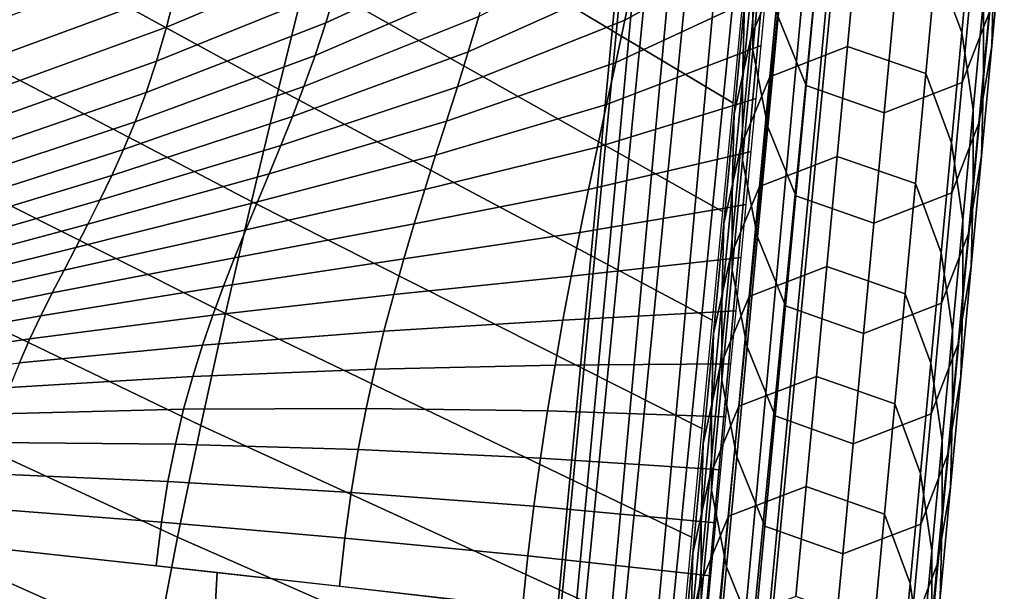
# Model space of a CAD drawing. Units: inches. Extents: x -13.6 to 13.6, y -13.3 to 16.6.
# Drawn here: x 10.2 to 11.9, y 7.9 to 8.9 of the extents above; entities that cross this region are included whole.
import ezdxf

# ---------------------------------------------------------------- set-up
doc = ezdxf.new("R2010")
doc.units = ezdxf.units.IN
doc.header["$MEASUREMENT"] = 0
for name, color, linetype in [('Knoll Studio Chair Back Cover', 2, 'Continuous'), ('Knoll Studio Chair Cushion', 2, 'Continuous'), ('Knoll Studio Chair Trim', 2, 'Continuous')]:
    doc.layers.add(name, color=color, linetype=linetype)

msp = doc.modelspace()

# ---------------------------------------------------------------- linework, layer by layer
at = {"layer": 'Knoll Studio Chair Back Cover'}
for points in [[(10.7299, 8.9627, 24.9292), (10.682, 8.7691, 24.4429), (9.8399, 9.2292, 24.4582), (9.899, 9.4376, 24.9947)], [(11.4825, 8.9326, 25.5735), (11.4648, 8.7456, 25.1594), (10.7786, 9.1565, 25.4175), (10.8278, 9.3504, 25.9068)], [(10.682, 8.7691, 24.4429), (10.6355, 8.5757, 23.9596), (9.7826, 9.0215, 23.9263), (9.8399, 9.2292, 24.4582)], [(11.4648, 8.7456, 25.1594), (11.447, 8.5586, 24.7454), (10.7299, 8.9627, 24.9292), (10.7786, 9.1565, 25.4175)], [(10.6355, 8.5757, 23.9596), (10.5907, 8.3826, 23.4801), (9.7279, 8.8148, 23.4005), (9.7826, 9.0215, 23.9263)], [(11.447, 8.5586, 24.7454), (11.4292, 8.3716, 24.3314), (10.682, 8.7691, 24.4429), (10.7299, 8.9627, 24.9292)], [(10.5907, 8.3826, 23.4801), (10.5481, 8.1899, 23.0056), (9.6762, 8.6093, 22.8824), (9.7279, 8.8148, 23.4005)], [(11.4292, 8.3716, 24.3314), (11.4114, 8.1846, 23.9174), (10.6355, 8.5757, 23.9596), (10.682, 8.7691, 24.4429)], [(10.5481, 8.1899, 23.0056), (10.5082, 7.9977, 22.537), (9.6282, 8.4052, 22.3735), (9.6762, 8.6093, 22.8824)], [(11.4114, 8.1846, 23.9174), (11.3936, 7.9976, 23.5034), (10.5907, 8.3826, 23.4801), (10.6355, 8.5757, 23.9596)], [(10.5082, 7.9977, 22.537), (10.4714, 7.806, 22.0753), (9.5846, 8.2028, 21.8752), (9.6282, 8.4052, 22.3735)], [(11.3936, 7.9976, 23.5034), (11.3759, 7.8106, 23.0893), (10.5481, 8.1899, 23.0056), (10.5907, 8.3826, 23.4801)], [(10.4714, 7.806, 22.0753), (10.4381, 7.6149, 21.6215), (9.546, 8.0023, 21.3892), (9.5846, 8.2028, 21.8752)], [(11.3759, 7.8106, 23.0893), (11.3581, 7.6236, 22.6753), (10.5082, 7.9977, 22.537), (10.5481, 8.1899, 23.0056)], [(10.4381, 7.6149, 21.6215), (10.4088, 7.4245, 21.1765), (9.5129, 7.804, 20.917), (9.546, 8.0023, 21.3892)], [(11.3581, 7.6236, 22.6753), (11.3403, 7.4366, 22.2613), (10.4714, 7.806, 22.0753), (10.5082, 7.9977, 22.537)]]:
    msp.add_3dface(points, dxfattribs=at)
at = {"layer": 'Knoll Studio Chair Cushion'}
for points in [[(11.1987, 6.3649, 20.7446), (11.1166, 6.352, 20.7518), (11.5268, 10.8284, 30.681), (11.6076, 10.8515, 30.6781)], [(11.2789, 6.3444, 20.7516), (11.1987, 6.3649, 20.7446), (11.6076, 10.8515, 30.6781), (11.6898, 10.8415, 30.69)], [(11.3411, 6.2945, 20.7715), (11.2789, 6.3444, 20.7516), (11.6898, 10.8415, 30.69), (11.7573, 10.8003, 30.7144)], [(11.1166, 6.352, 20.7518), (11.0487, 6.3082, 20.7719), (11.4636, 10.7767, 30.6981), (11.5268, 10.8284, 30.681)], [(11.3731, 6.2252, 20.8003), (11.3411, 6.2945, 20.7715), (11.7573, 10.8003, 30.7144), (11.7966, 10.7362, 30.7465)], [(11.0487, 6.3082, 20.7719), (11.0085, 6.2423, 20.8008), (11.4303, 10.7068, 30.7262), (11.4636, 10.7767, 30.6981)], [(11.3685, 6.1502, 20.8324), (11.3731, 6.2252, 20.8003), (11.7966, 10.7362, 30.7465), (11.8, 10.6618, 30.7799)], [(11.0085, 6.2423, 20.8008), (11.0039, 6.1673, 20.8328), (11.4337, 10.6324, 30.7595), (11.4303, 10.7068, 30.7262)], [(11.3283, 6.0843, 20.8613), (11.3685, 6.1502, 20.8324), (11.8, 10.6618, 30.7799), (11.7668, 10.5919, 30.8079)], [(11.0039, 6.1673, 20.8328), (11.0359, 6.098, 20.8616), (11.473, 10.5683, 30.7916), (11.4337, 10.6324, 30.7595)], [(11.2604, 6.0406, 20.8813), (11.3283, 6.0843, 20.8613), (11.7668, 10.5919, 30.8079), (11.7035, 10.5402, 30.8251)], [(11.0359, 6.098, 20.8616), (11.0981, 6.0482, 20.8815), (11.5405, 10.5271, 30.816), (11.473, 10.5683, 30.7916)], [(11.1782, 6.0277, 20.8886), (11.2604, 6.0406, 20.8813), (11.7035, 10.5402, 30.8251), (11.6228, 10.5171, 30.828)], [(11.0981, 6.0482, 20.8815), (11.1782, 6.0277, 20.8886), (11.6228, 10.5171, 30.828), (11.5405, 10.5271, 30.816)], [(11.2784, 8.8881, 26.9339), (11.5309, 9.0271, 26.9576), (11.5395, 9.1185, 27.1599), (11.294, 8.9613, 27.1355)], [(10.7636, 8.8834, 27.7005), (11.0623, 9.0207, 27.7191), (11.0789, 9.0873, 27.9207), (10.7813, 8.9427, 27.9023)], [(10.489, 8.8759, 28.0882), (10.798, 9.0055, 28.1042), (10.8136, 9.0725, 28.3061), (10.5049, 8.9392, 28.2904)], [(11.0087, 8.8332, 27.1143), (11.294, 8.9613, 27.1355), (11.3094, 9.035, 27.3372), (11.027, 8.8941, 27.3159)], [(11.2628, 8.8152, 26.7322), (11.5222, 8.9358, 26.7554), (11.5309, 9.0271, 26.9576), (11.2784, 8.8881, 26.9339)], [(10.1887, 8.8222, 28.2764), (10.5049, 8.9392, 28.2904), (10.5194, 9.008, 28.4927), (10.2031, 8.8893, 28.4791)], [(10.7451, 8.8272, 27.4986), (11.0449, 8.9565, 27.5175), (11.0623, 9.0207, 27.7191), (10.7636, 8.8834, 27.7005)], [(10.472, 8.8174, 27.886), (10.7813, 8.9427, 27.9023), (10.798, 9.0055, 28.1042), (10.489, 8.8759, 28.0882)], [(10.7259, 8.7736, 27.2968), (11.027, 8.8941, 27.3159), (11.0449, 8.9565, 27.5175), (10.7451, 8.8272, 27.4986)], [(10.9901, 8.7733, 26.9126), (11.2784, 8.8881, 26.9339), (11.294, 8.9613, 27.1355), (11.0087, 8.8332, 27.1143)], [(10.1729, 8.7611, 28.0738), (10.489, 8.8759, 28.0882), (10.5049, 8.9392, 28.2904), (10.1887, 8.8222, 28.2764)], [(10.4539, 8.7632, 27.6837), (10.7636, 8.8834, 27.7005), (10.7813, 8.9427, 27.9023), (10.472, 8.8174, 27.886)], [(11.2471, 8.7425, 26.5306), (11.5135, 8.8445, 26.5531), (11.5222, 8.9358, 26.7554), (11.2628, 8.8152, 26.7322)], [(10.7062, 8.7221, 27.0948), (11.0087, 8.8332, 27.1143), (11.027, 8.8941, 27.3159), (10.7259, 8.7736, 27.2968)], [(10.9713, 8.7142, 26.711), (11.2628, 8.8152, 26.7322), (11.2784, 8.8881, 26.9339), (10.9901, 8.7733, 26.9126)], [(10.1558, 8.7053, 27.8711), (10.472, 8.8174, 27.886), (10.489, 8.8759, 28.0882), (10.1729, 8.7611, 28.0738)], [(10.4349, 8.7126, 27.4814), (10.7451, 8.8272, 27.4986), (10.7636, 8.8834, 27.7005), (10.4539, 8.7632, 27.6837)], [(11.2315, 8.6695, 26.3289), (11.5048, 8.7531, 26.3509), (11.5135, 8.8445, 26.5531), (11.2471, 8.7425, 26.5306)], [(10.4152, 8.6652, 27.279), (10.7259, 8.7736, 27.2968), (10.7451, 8.8272, 27.4986), (10.4349, 8.7126, 27.4814)], [(10.6862, 8.6721, 26.8928), (10.9901, 8.7733, 26.9126), (11.0087, 8.8332, 27.1143), (10.7062, 8.7221, 27.0948)], [(10.1377, 8.6543, 27.6683), (10.4539, 8.7632, 27.6837), (10.472, 8.8174, 27.886), (10.1558, 8.7053, 27.8711)], [(10.9526, 8.6553, 26.5093), (11.2471, 8.7425, 26.5306), (11.2628, 8.8152, 26.7322), (10.9713, 8.7142, 26.711)], [(10.3951, 8.6205, 27.0765), (10.7062, 8.7221, 27.0948), (10.7259, 8.7736, 27.2968), (10.4152, 8.6652, 27.279)], [(10.6661, 8.6232, 26.6907), (10.9713, 8.7142, 26.711), (10.9901, 8.7733, 26.9126), (10.6862, 8.6721, 26.8928)], [(10.1187, 8.6076, 27.4653), (10.4349, 8.7126, 27.4814), (10.4539, 8.7632, 27.6837), (10.1377, 8.6543, 27.6683)], [(11.2161, 8.5962, 26.1272), (11.4961, 8.6618, 26.1486), (11.5048, 8.7531, 26.3509), (11.2315, 8.6695, 26.3289)], [(10.9339, 8.5964, 26.3076), (11.2315, 8.6695, 26.3289), (11.2471, 8.7425, 26.5306), (10.9526, 8.6553, 26.5093)], [(10.3745, 8.5778, 26.8738), (10.6862, 8.6721, 26.8928), (10.7062, 8.7221, 27.0948), (10.3951, 8.6205, 27.0765)], [(10.099, 8.5644, 27.2622), (10.4152, 8.6652, 27.279), (10.4349, 8.7126, 27.4814), (10.1187, 8.6076, 27.4653)], [(10.646, 8.575, 26.4885), (10.9526, 8.6553, 26.5093), (10.9713, 8.7142, 26.711), (10.6661, 8.6232, 26.6907)], [(10.3538, 8.5366, 26.6709), (10.6661, 8.6232, 26.6907), (10.6862, 8.6721, 26.8928), (10.3745, 8.5778, 26.8738)], [(10.9156, 8.537, 26.1058), (11.2161, 8.5962, 26.1272), (11.2315, 8.6695, 26.3289), (10.9339, 8.5964, 26.3076)], [(10.0788, 8.5244, 27.0588), (10.3951, 8.6205, 27.0765), (10.4152, 8.6652, 27.279), (10.099, 8.5644, 27.2622)], [(10.626, 8.5269, 26.2863), (10.9339, 8.5964, 26.3076), (10.9526, 8.6553, 26.5093), (10.646, 8.575, 26.4885)], [(11.201, 8.5222, 25.9255), (11.4874, 8.5704, 25.9464), (11.4961, 8.6618, 26.1486), (11.2161, 8.5962, 26.1272)], [(10.0582, 8.4869, 26.8551), (10.3745, 8.5778, 26.8738), (10.3951, 8.6205, 27.0765), (10.0788, 8.5244, 27.0588)], [(10.3331, 8.4966, 26.4679), (10.646, 8.575, 26.4885), (10.6661, 8.6232, 26.6907), (10.3538, 8.5366, 26.6709)], [(10.6063, 8.4787, 26.084), (10.9156, 8.537, 26.1058), (10.9339, 8.5964, 26.3076), (10.626, 8.5269, 26.2863)], [(10.8977, 8.4768, 25.904), (11.201, 8.5222, 25.9255), (11.2161, 8.5962, 26.1272), (10.9156, 8.537, 26.1058)], [(10.0374, 8.4516, 26.6512), (10.3538, 8.5366, 26.6709), (10.3745, 8.5778, 26.8738), (10.0582, 8.4869, 26.8551)], [(10.3126, 8.4573, 26.2647), (10.626, 8.5269, 26.2863), (10.646, 8.575, 26.4885), (10.3331, 8.4966, 26.4679)], [(11.1862, 8.4474, 25.7237), (11.4788, 8.4791, 25.7441), (11.4874, 8.5704, 25.9464), (11.201, 8.5222, 25.9255)], [(10.0167, 8.418, 26.4471), (10.3331, 8.4966, 26.4679), (10.3538, 8.5366, 26.6709), (10.0374, 8.4516, 26.6512)], [(10.5871, 8.4298, 25.8817), (10.8977, 8.4768, 25.904), (10.9156, 8.537, 26.1058), (10.6063, 8.4787, 26.084)], [(10.2924, 8.4182, 26.0615), (10.6063, 8.4787, 26.084), (10.626, 8.5269, 26.2863), (10.3126, 8.4573, 26.2647)], [(10.8804, 8.4153, 25.7023), (11.1862, 8.4474, 25.7237), (11.201, 8.5222, 25.9255), (10.8977, 8.4768, 25.904)], [(9.9961, 8.3856, 26.2427), (10.3126, 8.4573, 26.2647), (10.3331, 8.4966, 26.4679), (10.0167, 8.418, 26.4471)], [(10.2728, 8.379, 25.8585), (10.5871, 8.4298, 25.8817), (10.6063, 8.4787, 26.084), (10.2924, 8.4182, 26.0615)], [(10.5686, 8.3798, 25.6797), (10.8804, 8.4153, 25.7023), (10.8977, 8.4768, 25.904), (10.5871, 8.4298, 25.8817)], [(11.172, 8.3714, 25.522), (11.4701, 8.3877, 25.5419), (11.4788, 8.4791, 25.7441), (11.1862, 8.4474, 25.7237)], [(9.9758, 8.3542, 26.0384), (10.2924, 8.4182, 26.0615), (10.3126, 8.4573, 26.2647), (9.9961, 8.3856, 26.2427)], [(10.8637, 8.3523, 25.5007), (11.172, 8.3714, 25.522), (11.1862, 8.4474, 25.7237), (10.8804, 8.4153, 25.7023)], [(10.2538, 8.3391, 25.6558), (10.5686, 8.3798, 25.6797), (10.5871, 8.4298, 25.8817), (10.2728, 8.379, 25.8585)], [(9.9561, 8.3234, 25.8343), (10.2728, 8.379, 25.8585), (10.2924, 8.4182, 26.0615), (9.9758, 8.3542, 26.0384)], [(10.5509, 8.3282, 25.4779), (10.8637, 8.3523, 25.5007), (10.8804, 8.4153, 25.7023), (10.5686, 8.3798, 25.6797)], [(9.9371, 8.2929, 25.6307), (10.2538, 8.3391, 25.6558), (10.2728, 8.379, 25.8585), (9.9561, 8.3234, 25.8343)], [(10.2357, 8.2981, 25.4537), (10.5509, 8.3282, 25.4779), (10.5686, 8.3798, 25.6797), (10.2538, 8.3391, 25.6558)], [(11.1584, 8.294, 25.3203), (11.4614, 8.2964, 25.3397), (11.4701, 8.3877, 25.5419), (11.172, 8.3714, 25.522)], [(10.8479, 8.2872, 25.2993), (11.1584, 8.294, 25.3203), (11.172, 8.3714, 25.522), (10.8637, 8.3523, 25.5007)], [(10.5342, 8.2745, 25.2767), (10.8479, 8.2872, 25.2993), (10.8637, 8.3523, 25.5007), (10.5509, 8.3282, 25.4779)], [(9.9189, 8.2619, 25.4282), (10.2357, 8.2981, 25.4537), (10.2538, 8.3391, 25.6558), (9.9371, 8.2929, 25.6307)], [(10.2186, 8.2553, 25.2526), (10.5342, 8.2745, 25.2767), (10.5509, 8.3282, 25.4779), (10.2357, 8.2981, 25.4537)], [(10.8332, 8.2195, 25.0981), (11.1454, 8.215, 25.1186), (11.1584, 8.294, 25.3203), (10.8479, 8.2872, 25.2993)], [(11.1454, 8.215, 25.1186), (11.4527, 8.205, 25.1374), (11.4614, 8.2964, 25.3397), (11.1584, 8.294, 25.3203)], [(10.5186, 8.2179, 25.0761), (10.8332, 8.2195, 25.0981), (10.8479, 8.2872, 25.2993), (10.5342, 8.2745, 25.2767)], [(10.2028, 8.2099, 25.0526), (10.5186, 8.2179, 25.0761), (10.5342, 8.2745, 25.2767), (10.2186, 8.2553, 25.2526)], [(10.1883, 8.1608, 24.8538), (10.5043, 8.1577, 24.8761), (10.5186, 8.2179, 25.0761), (10.2028, 8.2099, 25.0526)], [(10.5043, 8.1577, 24.8761), (10.8195, 8.1488, 24.8972), (10.8332, 8.2195, 25.0981), (10.5186, 8.2179, 25.0761)], [(10.8195, 8.1488, 24.8972), (11.1333, 8.134, 24.9169), (11.1454, 8.215, 25.1186), (10.8332, 8.2195, 25.0981)], [(11.1333, 8.134, 24.9169), (11.444, 8.1137, 24.9352), (11.4527, 8.205, 25.1374), (11.1454, 8.215, 25.1186)], [(10.1754, 8.1073, 24.6563), (10.4915, 8.0933, 24.6768), (10.5043, 8.1577, 24.8761), (10.1883, 8.1608, 24.8538)], [(10.4915, 8.0933, 24.6768), (10.8071, 8.0745, 24.6965), (10.8195, 8.1488, 24.8972), (10.5043, 8.1577, 24.8761)], [(10.8071, 8.0745, 24.6965), (11.122, 8.0509, 24.7152), (11.1333, 8.134, 24.9169), (10.8195, 8.1488, 24.8972)], [(11.122, 8.0509, 24.7152), (11.4353, 8.0223, 24.7329), (11.444, 8.1137, 24.9352), (11.1333, 8.134, 24.9169)], [(10.1643, 8.0482, 24.46), (10.4804, 8.0238, 24.4781), (10.4915, 8.0933, 24.6768), (10.1754, 8.1073, 24.6563)], [(10.4804, 8.0238, 24.4781), (10.7962, 7.9962, 24.496), (10.8071, 8.0745, 24.6965), (10.4915, 8.0933, 24.6768)], [(10.7962, 7.9962, 24.496), (11.1117, 7.9653, 24.5135), (11.122, 8.0509, 24.7152), (10.8071, 8.0745, 24.6965)], [(10.1551, 7.9828, 24.2647), (10.471, 7.9485, 24.2799), (10.4804, 8.0238, 24.4781), (10.1643, 8.0482, 24.46)], [(11.1117, 7.9653, 24.5135), (11.4267, 7.931, 24.5307), (11.4353, 8.0223, 24.7329), (11.122, 8.0509, 24.7152)], [(10.471, 7.9485, 24.2799), (10.7868, 7.9132, 24.2956), (10.7962, 7.9962, 24.496), (10.4804, 8.0238, 24.4781)], [(10.7868, 7.9132, 24.2956), (11.1025, 7.8769, 24.3118), (11.1117, 7.9653, 24.5135), (10.7962, 7.9962, 24.496)], [(10.1551, 7.9828, 24.2647), (10.1483, 7.8195, 24.0287), (10.5684, 7.7935, 24.0368), (10.5763, 7.9369, 24.2851)], [(11.1025, 7.8769, 24.3118), (11.418, 7.8396, 24.3284), (11.4267, 7.931, 24.5307), (11.1117, 7.9653, 24.5135)], [(10.5763, 7.9369, 24.2851), (10.5684, 7.7935, 24.0368), (10.9879, 7.7615, 24.0496), (10.9973, 7.8892, 24.3064)]]:
    msp.add_3dface(points, dxfattribs=at)
at = {"layer": 'Knoll Studio Chair Trim'}
for points in [[(11.5637, 9.1689, 25.3971), (11.5459, 8.9798, 24.9778), (11.496, 8.8595, 25.027), (11.5138, 9.0487, 25.4464)], [(11.5165, 9.1601, 26.399), (11.4988, 8.9708, 25.9793), (11.4992, 8.8364, 26.0372), (11.517, 9.0257, 26.4571)], [(11.877, 9.0564, 25.4596), (11.8592, 8.8667, 25.0389), (11.8147, 8.9857, 24.9862), (11.8325, 9.1753, 25.4066)], [(11.9288, 9.034, 26.4755), (11.911, 8.844, 26.0542), (11.9144, 8.9785, 25.9964), (11.9322, 9.1684, 26.4175)], [(11.9144, 8.9785, 25.9964), (11.8965, 8.7886, 25.5754), (11.8965, 8.9232, 25.5176), (11.9143, 9.1131, 25.9385)], [(11.5026, 9.1053, 25.9215), (11.4848, 8.9161, 25.502), (11.481, 8.7815, 25.5595), (11.4988, 8.9708, 25.9793)], [(11.5606, 9.0833, 26.9357), (11.5428, 8.8938, 26.5155), (11.5909, 8.7753, 26.5693), (11.6087, 8.9649, 26.9898)], [(11.8774, 8.9706, 27.0032), (11.8596, 8.7805, 26.5817), (11.9061, 8.9007, 26.5321), (11.9239, 9.0907, 26.9536)], [(11.5138, 9.0487, 25.4464), (11.496, 8.8595, 25.027), (11.467, 8.7269, 25.0824), (11.4848, 8.9161, 25.502)], [(11.8965, 8.9232, 25.5176), (11.8786, 8.7334, 25.0967), (11.8592, 8.8667, 25.0389), (11.877, 9.0564, 25.4596)], [(11.517, 9.0257, 26.4571), (11.4992, 8.8364, 26.0372), (11.525, 8.7043, 26.0953), (11.5428, 8.8938, 26.5155)], [(11.6802, 9.0319, 24.961), (11.6624, 8.8426, 24.5412), (11.5281, 8.7906, 24.5585), (11.5459, 8.9798, 24.9778)], [(11.8147, 8.9857, 24.9862), (11.797, 8.796, 24.5659), (11.6624, 8.8426, 24.5412), (11.6802, 9.0319, 24.961)], [(11.9061, 8.9007, 26.5321), (11.8882, 8.7106, 26.1106), (11.911, 8.844, 26.0542), (11.9288, 9.034, 26.4755)], [(11.5459, 8.9798, 24.9778), (11.5281, 8.7906, 24.5585), (11.4782, 8.6703, 24.6077), (11.496, 8.8595, 25.027)], [(11.8592, 8.8667, 25.0389), (11.8413, 8.6769, 24.6183), (11.797, 8.796, 24.5659), (11.8147, 8.9857, 24.9862)], [(11.911, 8.844, 26.0542), (11.8931, 8.654, 25.633), (11.8965, 8.7886, 25.5754), (11.9144, 8.9785, 25.9964)], [(11.4988, 8.9708, 25.9793), (11.481, 8.7815, 25.5595), (11.4814, 8.647, 25.6173), (11.4992, 8.8364, 26.0372)], [(11.6087, 8.9649, 26.9898), (11.5909, 8.7753, 26.5693), (11.7251, 8.7284, 26.5969), (11.743, 8.9183, 27.018)], [(11.743, 8.9183, 27.018), (11.7251, 8.7284, 26.5969), (11.8596, 8.7805, 26.5817), (11.8774, 8.9706, 27.0032)], [(11.8965, 8.7886, 25.5754), (11.8787, 8.5987, 25.1543), (11.8786, 8.7334, 25.0967), (11.8965, 8.9232, 25.5176)], [(11.4848, 8.9161, 25.502), (11.467, 8.7269, 25.0824), (11.4632, 8.5922, 25.1398), (11.481, 8.7815, 25.5595)], [(11.5428, 8.8938, 26.5155), (11.525, 8.7043, 26.0953), (11.573, 8.5857, 26.1488), (11.5909, 8.7753, 26.5693)], [(11.8596, 8.7805, 26.5817), (11.8418, 8.5904, 26.1602), (11.8882, 8.7106, 26.1106), (11.9061, 8.9007, 26.5321)], [(11.496, 8.8595, 25.027), (11.4782, 8.6703, 24.6077), (11.4492, 8.5377, 24.6629), (11.467, 8.7269, 25.0824)], [(11.8786, 8.7334, 25.0967), (11.8608, 8.5435, 24.6759), (11.8413, 8.6769, 24.6183), (11.8592, 8.8667, 25.0389)], [(11.4992, 8.8364, 26.0372), (11.4814, 8.647, 25.6173), (11.5072, 8.5149, 25.6751), (11.525, 8.7043, 26.0953)], [(11.6624, 8.8426, 24.5412), (11.6446, 8.6533, 24.1215), (11.5103, 8.6015, 24.1391), (11.5281, 8.7906, 24.5585)], [(11.797, 8.796, 24.5659), (11.7792, 8.6064, 24.1456), (11.6446, 8.6533, 24.1215), (11.6624, 8.8426, 24.5412)], [(11.8882, 8.7106, 26.1106), (11.8704, 8.5206, 25.6892), (11.8931, 8.654, 25.633), (11.911, 8.844, 26.0542)], [(11.5281, 8.7906, 24.5585), (11.5103, 8.6015, 24.1391), (11.4605, 8.4811, 24.1883), (11.4782, 8.6703, 24.6077)], [(11.8413, 8.6769, 24.6183), (11.8235, 8.4871, 24.1977), (11.7792, 8.6064, 24.1456), (11.797, 8.796, 24.5659)], [(11.8931, 8.654, 25.633), (11.8752, 8.464, 25.2117), (11.8787, 8.5987, 25.1543), (11.8965, 8.7886, 25.5754)], [(11.481, 8.7815, 25.5595), (11.4632, 8.5922, 25.1398), (11.4636, 8.4577, 25.1973), (11.4814, 8.647, 25.6173)], [(11.5909, 8.7753, 26.5693), (11.573, 8.5857, 26.1488), (11.7073, 8.5385, 26.1758), (11.7251, 8.7284, 26.5969)], [(11.7251, 8.7284, 26.5969), (11.7073, 8.5385, 26.1758), (11.8418, 8.5904, 26.1602), (11.8596, 8.7805, 26.5817)], [(11.467, 8.7269, 25.0824), (11.4492, 8.5377, 24.6629), (11.4454, 8.4029, 24.72), (11.4632, 8.5922, 25.1398)], [(11.8787, 8.5987, 25.1543), (11.8608, 8.4088, 24.7333), (11.8608, 8.5435, 24.6759), (11.8786, 8.7334, 25.0967)], [(11.525, 8.7043, 26.0953), (11.5072, 8.5149, 25.6751), (11.5552, 8.3961, 25.7283), (11.573, 8.5857, 26.1488)], [(11.8418, 8.5904, 26.1602), (11.824, 8.4004, 25.7386), (11.8704, 8.5206, 25.6892), (11.8882, 8.7106, 26.1106)], [(11.4782, 8.6703, 24.6077), (11.4605, 8.4811, 24.1883), (11.4315, 8.3485, 24.2434), (11.4492, 8.5377, 24.6629)], [(11.8608, 8.5435, 24.6759), (11.8429, 8.3537, 24.255), (11.8235, 8.4871, 24.1977), (11.8413, 8.6769, 24.6183)], [(11.6446, 8.6533, 24.1215), (11.6268, 8.4639, 23.7017), (11.4925, 8.4123, 23.7198), (11.5103, 8.6015, 24.1391)], [(11.7792, 8.6064, 24.1456), (11.7614, 8.4168, 23.7252), (11.6268, 8.4639, 23.7017), (11.6446, 8.6533, 24.1215)], [(11.8704, 8.5206, 25.6892), (11.8525, 8.3305, 25.2677), (11.8752, 8.464, 25.2117), (11.8931, 8.654, 25.633)], [(11.4814, 8.647, 25.6173), (11.4636, 8.4577, 25.1973), (11.4894, 8.3254, 25.2549), (11.5072, 8.5149, 25.6751)], [(11.5103, 8.6015, 24.1391), (11.4925, 8.4123, 23.7198), (11.4427, 8.292, 23.7689), (11.4605, 8.4811, 24.1883)], [(11.8235, 8.4871, 24.1977), (11.8057, 8.2974, 23.777), (11.7614, 8.4168, 23.7252), (11.7792, 8.6064, 24.1456)], [(11.4632, 8.5922, 25.1398), (11.4454, 8.4029, 24.72), (11.4459, 8.2683, 24.7774), (11.4636, 8.4577, 25.1973)], [(11.573, 8.5857, 26.1488), (11.5552, 8.3961, 25.7283), (11.6895, 8.3486, 25.7547), (11.7073, 8.5385, 26.1758)], [(11.7073, 8.5385, 26.1758), (11.6895, 8.3486, 25.7547), (11.824, 8.4004, 25.7386), (11.8418, 8.5904, 26.1602)], [(11.8752, 8.464, 25.2117), (11.8574, 8.274, 24.7904), (11.8608, 8.4088, 24.7333), (11.8787, 8.5987, 25.1543)], [(11.4492, 8.5377, 24.6629), (11.4315, 8.3485, 24.2434), (11.4276, 8.2136, 24.3003), (11.4454, 8.4029, 24.72)], [(11.8608, 8.4088, 24.7333), (11.843, 8.2189, 24.3122), (11.8429, 8.3537, 24.255), (11.8608, 8.5435, 24.6759)], [(11.5072, 8.5149, 25.6751), (11.4894, 8.3254, 25.2549), (11.5373, 8.2065, 25.3078), (11.5552, 8.3961, 25.7283)], [(11.824, 8.4004, 25.7386), (11.8061, 8.2103, 25.3171), (11.8525, 8.3305, 25.2677), (11.8704, 8.5206, 25.6892)], [(11.4605, 8.4811, 24.1883), (11.4427, 8.292, 23.7689), (11.4137, 8.1592, 23.8239), (11.4315, 8.3485, 24.2434)], [(11.8429, 8.3537, 24.255), (11.8251, 8.1639, 23.8341), (11.8057, 8.2974, 23.777), (11.8235, 8.4871, 24.1977)], [(11.6268, 8.4639, 23.7017), (11.609, 8.2746, 23.2818), (11.4747, 8.2231, 23.3003), (11.4925, 8.4123, 23.7198)], [(11.7614, 8.4168, 23.7252), (11.7436, 8.2272, 23.3048), (11.609, 8.2746, 23.2818), (11.6268, 8.4639, 23.7017)], [(11.8525, 8.3305, 25.2677), (11.8347, 8.1405, 24.8462), (11.8574, 8.274, 24.7904), (11.8752, 8.464, 25.2117)], [(11.4636, 8.4577, 25.1973), (11.4459, 8.2683, 24.7774), (11.4716, 8.136, 24.8347), (11.4894, 8.3254, 25.2549)], [(11.4925, 8.4123, 23.7198), (11.4747, 8.2231, 23.3003), (11.4249, 8.1028, 23.3495), (11.4427, 8.292, 23.7689)], [(11.8057, 8.2974, 23.777), (11.7878, 8.1076, 23.3564), (11.7436, 8.2272, 23.3048), (11.7614, 8.4168, 23.7252)], [(11.4454, 8.4029, 24.72), (11.4276, 8.2136, 24.3003), (11.4281, 8.0789, 24.3574), (11.4459, 8.2683, 24.7774)], [(11.5552, 8.3961, 25.7283), (11.5373, 8.2065, 25.3078), (11.6716, 8.1587, 25.3337), (11.6895, 8.3486, 25.7547)], [(11.6895, 8.3486, 25.7547), (11.6716, 8.1587, 25.3337), (11.8061, 8.2103, 25.3171), (11.824, 8.4004, 25.7386)], [(11.8574, 8.274, 24.7904), (11.8395, 8.084, 24.3691), (11.843, 8.2189, 24.3122), (11.8608, 8.4088, 24.7333)], [(11.4315, 8.3485, 24.2434), (11.4137, 8.1592, 23.8239), (11.4099, 8.0244, 23.8805), (11.4276, 8.2136, 24.3003)], [(11.843, 8.2189, 24.3122), (11.8251, 8.029, 23.8911), (11.8251, 8.1639, 23.8341), (11.8429, 8.3537, 24.255)], [(11.8061, 8.2103, 25.3171), (11.7883, 8.0202, 24.8956), (11.8347, 8.1405, 24.8462), (11.8525, 8.3305, 25.2677)], [(11.4894, 8.3254, 25.2549), (11.4716, 8.136, 24.8347), (11.5195, 8.0169, 24.8872), (11.5373, 8.2065, 25.3078)], [(11.8251, 8.1639, 23.8341), (11.8072, 7.974, 23.4133), (11.7878, 8.1076, 23.3564), (11.8057, 8.2974, 23.777)], [(11.4427, 8.292, 23.7689), (11.4249, 8.1028, 23.3495), (11.3959, 7.97, 23.4043), (11.4137, 8.1592, 23.8239)], [(11.4459, 8.2683, 24.7774), (11.4281, 8.0789, 24.3574), (11.4538, 7.9465, 24.4145), (11.4716, 8.136, 24.8347)], [(11.609, 8.2746, 23.2818), (11.5912, 8.0852, 22.8619), (11.4569, 8.0339, 22.8808), (11.4747, 8.2231, 23.3003)], [(11.7436, 8.2272, 23.3048), (11.7258, 8.0375, 22.8844), (11.5912, 8.0852, 22.8619), (11.609, 8.2746, 23.2818)], [(11.8347, 8.1405, 24.8462), (11.8168, 7.9504, 24.4248), (11.8395, 8.084, 24.3691), (11.8574, 8.274, 24.7904)], [(11.7878, 8.1076, 23.3564), (11.77, 7.9179, 22.9357), (11.7258, 8.0375, 22.8844), (11.7436, 8.2272, 23.3048)], [(11.4747, 8.2231, 23.3003), (11.4569, 8.0339, 22.8808), (11.4071, 7.9135, 22.93), (11.4249, 8.1028, 23.3495)], [(11.4276, 8.2136, 24.3003), (11.4099, 8.0244, 23.8805), (11.4103, 7.8896, 23.9375), (11.4281, 8.0789, 24.3574)], [(11.6716, 8.1587, 25.3337), (11.6538, 7.9688, 24.9126), (11.7883, 8.0202, 24.8956), (11.8061, 8.2103, 25.3171)], [(11.8395, 8.084, 24.3691), (11.8217, 7.8941, 23.9478), (11.8251, 8.029, 23.8911), (11.843, 8.2189, 24.3122)], [(11.5373, 8.2065, 25.3078), (11.5195, 8.0169, 24.8872), (11.6538, 7.9688, 24.9126), (11.6716, 8.1587, 25.3337)], [(11.4137, 8.1592, 23.8239), (11.3959, 7.97, 23.4043), (11.3921, 7.8351, 23.4608), (11.4099, 8.0244, 23.8805)], [(11.8251, 8.029, 23.8911), (11.8073, 7.8391, 23.4701), (11.8072, 7.974, 23.4133), (11.8251, 8.1639, 23.8341)], [(11.4716, 8.136, 24.8347), (11.4538, 7.9465, 24.4145), (11.5017, 7.8273, 24.4667), (11.5195, 8.0169, 24.8872)], [(11.7883, 8.0202, 24.8956), (11.7705, 7.8301, 24.474), (11.8168, 7.9504, 24.4248), (11.8347, 8.1405, 24.8462)], [(11.8072, 7.974, 23.4133), (11.7894, 7.7842, 22.9924), (11.77, 7.9179, 22.9357), (11.7878, 8.1076, 23.3564)], [(11.4249, 8.1028, 23.3495), (11.4071, 7.9135, 22.93), (11.3781, 7.7808, 22.9848), (11.3959, 7.97, 23.4043)], [(11.4281, 8.0789, 24.3574), (11.4103, 7.8896, 23.9375), (11.436, 7.7571, 23.9943), (11.4538, 7.9465, 24.4145)], [(11.5912, 8.0852, 22.8619), (11.5734, 7.8958, 22.442), (11.4391, 7.8447, 22.4613), (11.4569, 8.0339, 22.8808)], [(11.7258, 8.0375, 22.8844), (11.708, 7.8479, 22.464), (11.5734, 7.8958, 22.442), (11.5912, 8.0852, 22.8619)], [(11.8168, 7.9504, 24.4248), (11.799, 7.7604, 24.0034), (11.8217, 7.8941, 23.9478), (11.8395, 8.084, 24.3691)], [(11.4569, 8.0339, 22.8808), (11.4391, 7.8447, 22.4613), (11.3893, 7.7243, 22.5104), (11.4071, 7.9135, 22.93)], [(11.4099, 8.0244, 23.8805), (11.3921, 7.8351, 23.4608), (11.3925, 7.7002, 23.5176), (11.4103, 7.8896, 23.9375)], [(11.77, 7.9179, 22.9357), (11.7521, 7.7281, 22.515), (11.708, 7.8479, 22.464), (11.7258, 8.0375, 22.8844)], [(11.8217, 7.8941, 23.9478), (11.8038, 7.7041, 23.5266), (11.8073, 7.8391, 23.4701), (11.8251, 8.029, 23.8911)], [(11.5195, 8.0169, 24.8872), (11.5017, 7.8273, 24.4667), (11.6359, 7.7789, 24.4915), (11.6538, 7.9688, 24.9126)], [(11.6538, 7.9688, 24.9126), (11.6359, 7.7789, 24.4915), (11.7705, 7.8301, 24.474), (11.7883, 8.0202, 24.8956)], [(11.8073, 7.8391, 23.4701), (11.7894, 7.6492, 23.049), (11.7894, 7.7842, 22.9924), (11.8072, 7.974, 23.4133)], [(11.3959, 7.97, 23.4043), (11.3781, 7.7808, 22.9848), (11.3743, 7.6458, 23.0411), (11.3921, 7.8351, 23.4608)], [(11.4538, 7.9465, 24.4145), (11.436, 7.7571, 23.9943), (11.4838, 7.6377, 24.0463), (11.5017, 7.8273, 24.4667)], [(11.7705, 7.8301, 24.474), (11.7526, 7.6401, 24.0526), (11.799, 7.7604, 24.0034), (11.8168, 7.9504, 24.4248)], [(11.4071, 7.9135, 22.93), (11.3893, 7.7243, 22.5104), (11.3603, 7.5915, 22.5652), (11.3781, 7.7808, 22.9848)], [(11.7894, 7.7842, 22.9924), (11.7716, 7.5943, 22.5715), (11.7521, 7.7281, 22.515), (11.77, 7.9179, 22.9357)]]:
    msp.add_3dface(points, dxfattribs=at)

doc.saveas('drawing.dxf')
